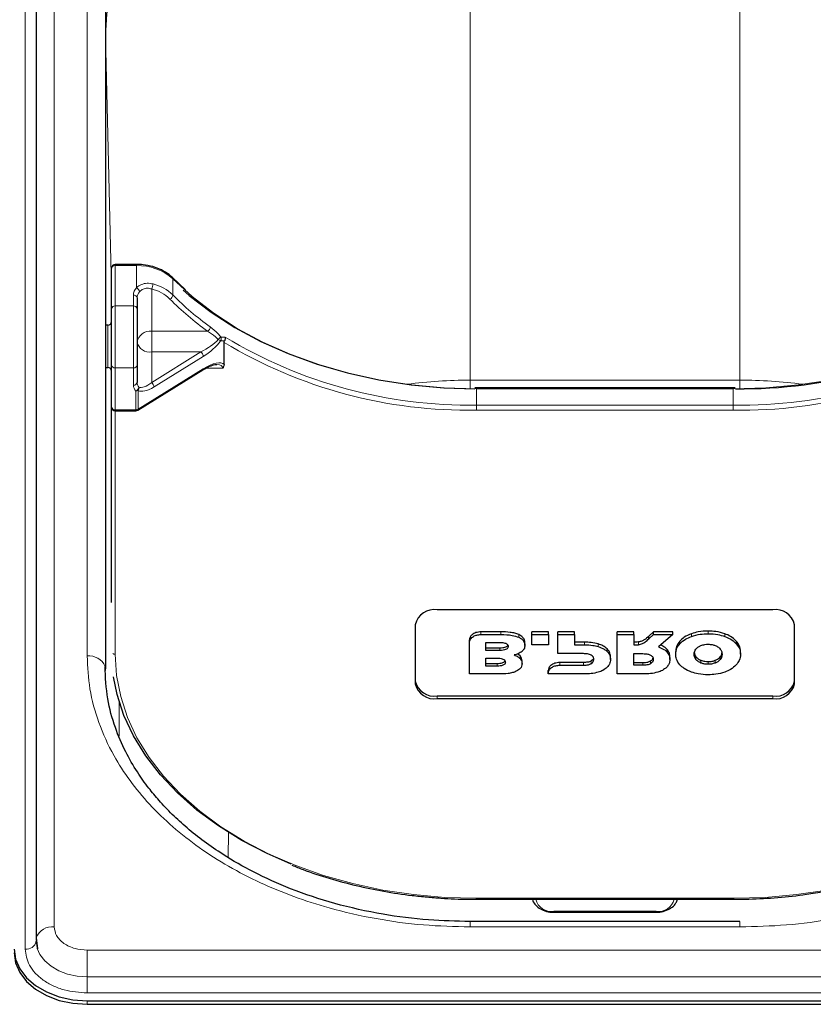
# Model space of a CAD drawing. Units: millimetres. Extents: x 0 to 210, y 0 to 297.
# Drawn here: x 83 to 88, y 240 to 247 of the extents above; entities that cross this region are included whole.
import ezdxf

# ---------------------------------------------------------------- set-up
doc = ezdxf.new("R2010")
doc.units = ezdxf.units.MM

msp = doc.modelspace()

# ---------------------------------------------------------------- linework, layer by layer
at = {"color": 8, "linetype": 'Continuous', "lineweight": 18}
for p, q in [((83.26443, 248.97535), (83.26443, 240.3133)), ((83.065, 240.16127), (83.065, 248.82333)), ((86.11479, 248.17914), (86.11479, 244.05879)), ((87.96479, 244.05879), (87.96479, 248.17914)), ((83.48979, 242.16945), (83.48979, 247.1192)), ((83.61479, 246.4154), (83.61479, 246.4128)), ((83.61479, 246.4154), (83.6148, 246.41138)), ((83.6148, 246.41138), (83.6148, 244.43577)), ((83.65729, 244.69041), (83.6148, 246.41138)), ((83.68229, 244.85177), (83.68229, 244.84366)), ((83.68229, 244.84366), (83.68229, 244.56718)), ((83.82794, 244.84366), (83.68229, 244.84366)), ((83.82794, 244.84366), (83.82794, 244.85177)), ((83.82794, 244.69165), (83.82794, 244.84366)), ((84.07778, 244.75318), (84.07778, 244.64258)), ((83.93229, 244.68385), (83.93229, 244.39373)), ((83.80729, 244.56718), (83.80729, 244.64091)), ((83.68229, 244.56718), (83.68229, 244.14332)), ((83.68229, 244.56718), (83.80729, 244.56718)), ((83.80729, 244.14332), (83.80729, 244.56718)), ((83.63229, 244.14577), (83.63229, 244.43577)), ((83.93229, 244.39373), (84.31588, 244.39373)), ((83.93229, 244.39373), (83.93229, 244.25244)), ((83.93229, 244.25244), (83.93229, 244.04346)), ((83.93229, 244.04346), (84.27009, 244.25244)), ((84.27009, 244.25244), (83.93229, 244.25244)), ((84.28616, 244.22143), (83.94836, 244.01245)), ((83.6148, 244.14577), (83.6148, 242.07028)), ((83.80729, 244.14332), (83.68229, 244.14332)), ((83.68229, 244.14332), (83.68229, 243.85619)), ((83.80729, 244.02509), (83.80729, 244.14332)), ((83.83926, 243.8605), (84.28616, 244.13698)), ((84.41906, 244.14038), (84.30187, 244.14038)), ((86.11479, 244.05879), (87.96479, 244.05879)), ((86.11479, 244.00098), (86.11479, 244.05879)), ((87.96479, 244.00098), (87.96479, 244.05879)), ((86.15979, 243.99917), (86.15979, 244.00728)), ((86.15979, 243.88858), (86.15979, 243.99917)), ((87.91979, 243.99917), (86.15979, 243.99917)), ((87.91979, 243.99917), (87.91979, 244.00728)), ((87.91979, 243.88858), (87.91979, 243.99917)), ((83.82319, 243.85619), (83.82319, 243.98387)), ((83.83926, 243.98818), (83.83926, 243.8605)), ((83.68229, 243.85619), (83.82319, 243.85619)), ((83.68229, 243.85619), (83.68229, 243.84962)), ((83.82319, 243.84962), (83.82319, 243.85619)), ((86.15979, 243.85326), (86.15979, 243.88858)), ((86.15979, 243.88858), (87.91979, 243.88858)), ((87.91979, 243.85326), (87.91979, 243.88858)), ((83.68229, 243.84962), (83.68229, 242.18117)), ((87.91979, 243.85326), (86.15979, 243.85326)), ((86.18998, 242.31629), (86.18998, 242.33472)), ((86.32643, 242.31629), (86.32643, 242.33472)), ((86.44871, 242.29781), (86.44871, 242.31625)), ((87.63286, 242.30355), (87.63286, 242.32198)), ((87.74686, 242.32169), (87.74686, 242.34013)), ((87.86087, 242.30355), (87.86087, 242.32198)), ((86.9, 242.24563), (86.9, 242.26407)), ((86.99429, 242.23347), (86.99429, 242.25191)), ((87.27035, 242.24687), (87.27035, 242.2653)), ((87.55344, 242.25336), (87.55344, 242.2718)), ((87.9403, 242.25336), (87.9403, 242.2718)), ((86.3194, 242.20742), (86.3194, 242.22586)), ((86.45757, 242.15125), (86.45757, 242.16968)), ((87.056, 242.19893), (87.056, 242.21736)), ((87.4648, 242.19719), (87.4648, 242.21562)), ((86.30013, 242.09989), (86.30013, 242.11833)), ((86.73045, 242.10623), (86.73045, 242.12466)), ((86.89314, 242.10627), (86.89314, 242.1247)), ((86.94572, 242.1167), (86.94572, 242.13513)), ((87.3005, 242.10627), (87.3005, 242.1247)), ((87.35307, 242.11669), (87.35307, 242.13512)), ((87.66368, 242.14536), (87.66368, 242.16379)), ((87.69818, 242.1212), (87.69818, 242.13963)), ((87.74686, 242.11264), (87.74686, 242.13107)), ((87.79555, 242.1212), (87.79555, 242.13963)), ((87.83005, 242.14536), (87.83005, 242.16379)), ((83.70842, 241.6204), (83.71003, 241.85449)), ((85.88979, 241.89559), (85.88979, 241.87715)), ((88.18979, 241.87715), (88.18979, 241.89559)), ((84.45687, 240.78929), (84.45805, 240.96075)), ((86.15729, 240.50908), (87.92229, 240.50908)), ((86.15729, 240.50908), (86.15729, 240.50252)), ((87.92229, 240.50908), (87.92229, 240.50252)), ((86.68979, 240.42008), (87.38979, 240.42008)), ((86.68979, 240.42008), (86.68979, 240.41351)), ((87.38979, 240.42008), (87.38979, 240.41351)), ((86.11479, 240.34991), (86.11479, 240.3133)), ((87.96479, 240.34991), (87.96479, 240.3133)), ((87.96479, 240.3133), (86.11479, 240.3133)), ((83.48979, 240.15395), (83.48979, 239.97079)), ((83.48979, 240.15395), (90.58979, 240.15395)), ((83.48979, 239.97079), (90.58979, 239.97079)), ((83.48979, 239.8609), (83.48979, 239.97079)), ((90.58979, 239.8609), (83.48979, 239.8609)), ((83.48979, 239.80772), (83.48979, 239.78297))]:
    msp.add_line(p, q, dxfattribs=at)
at = {"color": 7, "linetype": 'Continuous', "lineweight": 25}
for p, q in [((83.13943, 248.88697), (83.13943, 240.22491)), ((83.61479, 247.03081), (83.61479, 242.08106)), ((83.65729, 244.55029), (83.65729, 244.82677)), ((83.82794, 244.85177), (83.68229, 244.85177)), ((84.16452, 244.67681), (84.07478, 244.76136)), ((83.83229, 244.62402), (83.83229, 244.55029)), ((83.65729, 244.16175), (83.65729, 244.55029)), ((83.83229, 244.55029), (83.83229, 244.16175)), ((83.63229, 244.43577), (83.61479, 244.43577)), ((84.42816, 244.16591), (84.42816, 244.31759)), ((83.61479, 244.14577), (83.63229, 244.14577)), ((83.65729, 243.87462), (83.65729, 244.16175)), ((83.83229, 244.16175), (83.83229, 244.04352)), ((83.83634, 243.85336), (84.28325, 244.12984)), ((86.15979, 244.00728), (86.14846, 244.00744)), ((87.91979, 244.00728), (86.15979, 244.00728)), ((87.93256, 244.00758), (87.91979, 244.00728)), ((83.65729, 242.53617), (83.65729, 243.87462)), ((83.68229, 243.84962), (83.82319, 243.84962)), ((88.18979, 242.48519), (85.88979, 242.48519)), ((85.73979, 242.38385), (85.73979, 241.97849)), ((88.33979, 241.97849), (88.33979, 242.38385)), ((86.32643, 242.33472), (86.18998, 242.33472)), ((86.18998, 242.31629), (86.32643, 242.31629)), ((86.65215, 242.33472), (86.539, 242.33472)), ((86.539, 242.31629), (86.539, 242.33472)), ((86.539, 242.31629), (86.65215, 242.31629)), ((86.539, 242.24564), (86.539, 242.31629)), ((86.65215, 242.31629), (86.65215, 242.33472)), ((86.65215, 242.31629), (86.65215, 242.24564)), ((86.83029, 242.33472), (86.71714, 242.33472)), ((86.71714, 242.31629), (86.71714, 242.33472)), ((86.71714, 242.18541), (86.71714, 242.31629)), ((86.71714, 242.31629), (86.83029, 242.31629)), ((86.83029, 242.31629), (86.83029, 242.33472)), ((86.83029, 242.31629), (86.83029, 242.24563)), ((87.23764, 242.33472), (87.1245, 242.33472)), ((87.1245, 242.31628), (87.1245, 242.33472)), ((87.1245, 242.31628), (87.23764, 242.31628)), ((87.1245, 242.04605), (87.1245, 242.31628)), ((87.23764, 242.31628), (87.23764, 242.33472)), ((87.23764, 242.31628), (87.23764, 242.2453)), ((87.37193, 242.33472), (87.3402, 242.30487)), ((87.3402, 242.28644), (87.37193, 242.31628)), ((87.3402, 242.28644), (87.3402, 242.30487)), ((87.50519, 242.33472), (87.37193, 242.33472)), ((87.37193, 242.31628), (87.37193, 242.33472)), ((87.37193, 242.31628), (87.50519, 242.31628)), ((87.50519, 242.31628), (87.40679, 242.23135)), ((87.50519, 242.31628), (87.50519, 242.33472)), ((86.11042, 242.26253), (86.11042, 242.28097)), ((86.11042, 242.04605), (86.11042, 242.26253)), ((86.22232, 242.26226), (86.3194, 242.26226)), ((86.22232, 242.20742), (86.22232, 242.26226)), ((86.491, 242.24217), (86.491, 242.2606)), ((86.65215, 242.24564), (86.539, 242.24564)), ((86.9, 242.26407), (86.83029, 242.26407)), ((86.83029, 242.24563), (86.9, 242.24563)), ((86.22232, 242.22586), (86.3194, 242.22586)), ((86.3194, 242.20742), (86.22232, 242.20742)), ((86.45757, 242.16968), (86.44061, 242.18333)), ((86.89314, 242.18541), (86.71714, 242.18541)), ((87.23764, 242.18541), (87.3005, 242.18541)), ((87.23764, 242.10627), (87.23764, 242.18541)), ((87.52458, 242.18117), (87.52458, 242.1996)), ((87.96915, 242.18117), (87.96915, 242.1996)), ((86.22243, 242.15474), (86.30013, 242.15474)), ((86.22243, 242.09989), (86.22243, 242.15474)), ((86.22243, 242.11833), (86.30013, 242.11833)), ((86.47157, 242.1167), (86.47157, 242.13513)), ((86.89314, 242.1247), (86.73045, 242.12466)), ((86.73045, 242.10623), (86.89314, 242.10627)), ((87.07772, 242.14603), (87.07772, 242.16447)), ((87.23764, 242.1247), (87.3005, 242.1247)), ((87.3005, 242.10627), (87.23764, 242.10627)), ((87.48508, 242.14603), (87.48508, 242.16447)), ((86.315, 242.04605), (86.11042, 242.04605)), ((86.30013, 242.09989), (86.22243, 242.09989)), ((86.65089, 242.05247), (86.65089, 242.0709)), ((86.65092, 242.04605), (86.65089, 242.05247)), ((86.9, 242.04605), (86.65092, 242.04605)), ((87.30736, 242.04605), (87.1245, 242.04605)), ((85.88979, 241.89559), (88.18979, 241.89559)), ((85.88979, 241.87715), (88.18979, 241.87715)), ((86.15729, 240.50252), (87.92229, 240.50252)), ((87.96479, 240.34991), (86.11479, 240.34991)), ((86.68979, 240.41351), (87.38979, 240.41351)), ((83.14, 240.2143), (83.13979, 240.21828)), ((83.14106, 240.23913), (83.14882, 240.16242)), ((83.48979, 239.80772), (90.58979, 239.80772)), ((83.48979, 239.78297), (90.58979, 239.78297))]:
    msp.add_line(p, q, dxfattribs=at)
at = {"color": 8, "linetype": 'Continuous', "lineweight": 18, "flags": 128}
for points in [[(83.61479, 246.4154), (83.62471, 246.56946), (83.65358, 246.72232), (83.70119, 246.87282), (83.76716, 247.01981), (83.851, 247.16218), (83.95207, 247.29884), (84.06959, 247.42875), (84.20269, 247.55092), (84.35033, 247.66443), (84.5114, 247.76841), (84.68468, 247.86206), (84.86884, 247.94468), (85.06248, 248.01563), (85.26413, 248.07438), (85.47226, 248.12048), (85.68527, 248.15357), (85.90156, 248.17342), (86.11947, 248.17986)], [(86.15979, 243.99917), (85.93641, 244.00592), (85.71483, 244.02614), (85.4968, 244.05964), (85.28408, 244.10618), (85.07836, 244.16536), (84.8813, 244.23673), (84.69446, 244.31971), (84.51934, 244.41364), (84.35734, 244.51776), (84.20976, 244.63124), (84.07778, 244.75318)], [(90.00179, 244.75318), (89.86981, 244.63124), (89.72223, 244.51776), (89.56024, 244.41364), (89.38512, 244.31971), (89.19828, 244.23673), (89.00121, 244.16536), (88.79549, 244.10618), (88.58277, 244.05964), (88.36474, 244.02614), (88.14316, 244.00592), (87.91979, 243.99917)], [(83.68229, 242.18117), (83.6917, 242.03544), (83.71989, 241.89081), (83.76662, 241.7484), (83.83155, 241.60928), (83.91417, 241.47452), (84.01387, 241.34513), (84.12988, 241.2221), (84.26133, 241.10637), (84.4072, 240.99883), (84.56639, 240.90028), (84.73768, 240.81148), (84.91979, 240.7331), (85.11131, 240.66575), (85.31079, 240.60992), (85.51671, 240.56606), (85.72751, 240.53449), (85.94158, 240.51545), (86.15729, 240.50908)], [(87.92229, 240.50908), (88.138, 240.51545), (88.35207, 240.53449), (88.56286, 240.56606), (88.76879, 240.60992), (88.96827, 240.66575), (89.15979, 240.7331), (89.34189, 240.81148), (89.51319, 240.90028), (89.67238, 240.99883), (89.81825, 241.10637), (89.94969, 241.2221), (90.0657, 241.34513), (90.1654, 241.47452), (90.24803, 241.60928), (90.31295, 241.7484), (90.35969, 241.89081), (90.38787, 242.03544), (90.39729, 242.18117)], [(83.14779, 240.16565), (83.16643, 240.12357), (83.19877, 240.08078), (83.2423, 240.04328), (83.29534, 240.0125), (83.35585, 239.98963), (83.4215, 239.97555), (83.48979, 239.97079)]]:
    msp.add_lwpolyline(points, dxfattribs=at)
at = {"color": 7, "linetype": 'Continuous', "lineweight": 25, "flags": 128}
for points in [[(84.14757, 244.67609), (84.19026, 244.6391), (84.33932, 244.52448), (84.50293, 244.41932), (84.6798, 244.32446), (84.86851, 244.24065), (85.06755, 244.16857), (85.27532, 244.10879), (85.49017, 244.06179), (85.71038, 244.02795), (85.93418, 244.00753), (86.14718, 244.00073)], [(83.61237, 242.09836), (83.61238, 242.09831), (83.61479, 242.08106)], [(84.8894, 240.74395), (84.72335, 240.81607), (84.55032, 240.90577), (84.38952, 241.00532), (84.24218, 241.11395), (84.10941, 241.23084), (83.99222, 241.35511), (83.89152, 241.48581), (83.80805, 241.62194), (83.74247, 241.76246), (83.69527, 241.90631), (83.67044, 242.02657)], [(83.14104, 240.23903), (83.1405, 240.23642), (83.13943, 240.22491)], [(83.13979, 240.21828), (83.14651, 240.17), (83.14779, 240.16565)], [(82.98979, 240.16127), (82.99939, 240.09229), (83.02785, 240.02597), (83.07405, 239.96485), (83.13623, 239.91127), (83.212, 239.8673), (83.29844, 239.83463), (83.39224, 239.81451), (83.48979, 239.80772)], [(82.98979, 240.13652), (82.99939, 240.06755), (83.02785, 240.00122), (83.07405, 239.9401), (83.13623, 239.88652), (83.212, 239.84255), (83.29844, 239.80988), (83.39224, 239.78976), (83.48979, 239.78297)]]:
    msp.add_lwpolyline(points, dxfattribs=at)
at = {"color": 7, "linetype": 'Continuous', "lineweight": 25}
for centre, radius, start, end in [((83.68229, 244.82677), 0.025, 90, 180), ((87.98676, 247.19994), 3.19964, 269.054749, 302.801353), ((83.63229, 244.46077), 0.025, 270, 0), ((83.63229, 244.12077), 0.025, 0, 90), ((84.2787, 244.13587), 0.00755, 307.062238, 8.498307), ((83.68229, 243.87462), 0.025, 180, 270), ((83.82319, 243.87462), 0.025, 270, 301.742971), ((85.8694, 242.35367), 0.13308, 81.189277, 166.895874), ((88.21017, 242.35367), 0.13308, 13.104126, 98.810723), ((85.8694, 242.0271), 0.13308, 193.104126, 278.810723), ((85.8694, 242.00866), 0.13308, 193.104126, 278.810723), ((88.21017, 242.0271), 0.13308, 261.189277, 346.895874), ((88.21017, 242.00866), 0.13308, 261.189277, 346.895874)]:
    msp.add_arc(centre, radius, start, end, dxfattribs=at)
at = {"color": 8, "linetype": 'Continuous', "lineweight": 18}
for centre, radius, start, end in [((83.67889, 244.82174), 0.02218, 81.189277, 166.895874), ((83.841, 244.48953), 0.35437, 48.072564, 92.111285), ((84.06649, 244.75368), 0.0113, 357.448211, 42.785406), ((83.88347, 244.63947), 0.0762, 136.781542, 178.92163), ((83.81375, 244.65912), 0.03549, 8.893967, 66.429263), ((83.89323, 244.62287), 0.06096, 136.781542, 178.92163), ((83.86655, 244.72051), 0.07527, 330.853013, 358.020212), ((83.86402, 244.41349), 0.27884, 46.215247, 75.828086), ((83.8673, 244.42297), 0.30419, 46.215247, 75.828086), ((83.81068, 244.61899), 0.02218, 13.104126, 98.810723), ((84.04342, 244.64664), 0.0346, 293.038353, 353.264555), ((85.49975, 246.04239), 2.02969, 224.696641, 234.318668), ((85.50628, 246.05604), 2.00959, 224.696641, 234.318668), ((83.67889, 244.54526), 0.02218, 81.189277, 166.895874), ((83.81068, 244.54526), 0.02218, 13.104126, 98.810723), ((84.29434, 244.42739), 0.03996, 302.608473, 354.696142), ((83.92088, 244.30452), 0.08993, 82.710608, 170.090413), ((84.3181, 244.43081), 0.11664, 307.52814, 319.416422), ((84.44555, 244.415), 0.09519, 233.669048, 244.935795), ((84.37833, 244.3434), 0.03061, 331.460788, 22.144744), ((86.10798, 247.12002), 3.23186, 238.852106, 270.91856), ((87.97649, 247.10189), 3.21381, 268.988957, 301.240377), ((83.9187, 244.34011), 0.08872, 193.104126, 278.810723), ((86.10355, 247.10451), 3.25174, 238.987298, 270.990934), ((87.97116, 247.12262), 3.26977, 269.099672, 300.922096), ((84.23862, 244.21646), 0.0478, 5.966243, 48.821889), ((83.67943, 244.16562), 0.02248, 189.909587, 277.289392), ((83.81014, 244.16562), 0.02248, 262.710608, 350.090413), ((86.11362, 240.69669), 3.3621, 89.980089, 97.338777), ((87.96595, 240.69669), 3.3621, 82.661223, 90.019911), ((83.81014, 244.04739), 0.02248, 262.710608, 350.090413), ((83.87194, 244.02635), 0.06466, 181.119378, 221.070585), ((83.81268, 244.01473), 0.0326, 288.807893, 352.627873), ((83.88401, 244.04453), 0.05173, 181.119378, 221.070585), ((83.81777, 244.00563), 0.02767, 320.921646, 10.238836), ((83.90081, 244.00748), 0.0478, 5.966243, 48.821889), ((83.82354, 244.01465), 0.03078, 269.341083, 300.701445), ((83.67943, 243.87849), 0.02248, 189.909587, 277.289392), ((83.82354, 243.88697), 0.03078, 269.341083, 300.701445), ((83.83179, 243.85939), 0.00755, 307.062238, 8.498307), ((83.50326, 242.05146), 0.11876, 23.260606, 96.514261), ((83.68186, 242.21166), 0.03049, 238.625638, 270.796893), ((86.67307, 240.53068), 0.11186, 194.585055, 278.593084), ((87.4065, 240.53068), 0.11186, 261.406916, 345.414945), ((83.24983, 240.19792), 0.11629, 82.784143, 159.298609), ((83.07484, 240.2269), 0.06636, 261.468524, 349.060255)]:
    msp.add_arc(centre, radius, start, end, dxfattribs=at)
for centre, major_axis, ratio, start_param, end_param in [((84.27009, 244.32), (0.14588, 0.08588), 0.3511912, 4.5085228, 5.4344923), ((84.28616, 244.30588), (0.14266, 0.11257), 0.380937, 4.4204047, 5.3463742), ((86.17586, 246.64033), (2.35679, 2.07023), 0.4377202, 3.568179, 3.5825358), ((86.15979, 246.65445), (2.33308, 2.0646), 0.4350418, 3.5677612, 3.5842451), ((84.28616, 244.05253), (0.14266, 0.11257), 0.380937, 0.0151334, 1.278812), ((84.27009, 244.06665), (0.14588, 0.08588), 0.3511912, 6.0793191, 6.8292815), ((83.94836, 244.0969), (0.11667, 0.10249), 0.4377202, 3.2844187, 4.3453165), ((83.93229, 244.11101), (0.09321, 0.09655), 0.3751181, 3.2808921, 4.3417899)]:
    msp.add_ellipse(centre, major_axis=major_axis, ratio=ratio, start_param=start_param, end_param=end_param, dxfattribs=at)
at = {"color": 7, "linetype": 'Continuous', "lineweight": 25}
for points, knots in [([(84.07478, 244.76136), (84.06728, 244.76839), (84.04593, 244.78841), (84.00142, 244.81552), (83.94053, 244.83845), (83.8811, 244.85011), (83.84302, 244.8513), (83.82794, 244.85177)], [0, 0, 0, 0, 0.1284682, 0.3656192, 0.6041535, 0.8431806, 1, 1, 1, 1]), ([(84.42816, 244.31759), (84.42825, 244.31899), (84.42841, 244.32157), (84.42969, 244.32522), (84.43088, 244.32722), (84.43125, 244.32783)], [0, 0, 0, 0, 0.4501732, 0.832093, 1, 1, 1, 1]), ([(84.4363, 244.35408), (84.43632, 244.354), (84.43649, 244.35324), (84.43709, 244.34996), (84.43714, 244.34376), (84.43529, 244.33524), (84.4326, 244.3303), (84.43125, 244.32783)], [0, 0, 0, 0, 0.0108928, 0.0952621, 0.4022526, 0.7009621, 1, 1, 1, 1]), ([(84.28325, 244.12984), (84.29191, 244.13492), (84.31464, 244.14826), (84.34633, 244.16134), (84.37189, 244.16725), (84.37809, 244.16646), (84.37868, 244.16638)], [0, 0, 0, 0, 0.2451776, 0.6432106, 0.9663523, 1, 1, 1, 1]), ([(84.42816, 244.16591), (84.4273, 244.15966), (84.42609, 244.15091), (84.42084, 244.14279), (84.41913, 244.14047), (84.41906, 244.14038)], [0, 0, 0, 0, 0.7061267, 0.9885586, 1, 1, 1, 1]), ([(86.18998, 242.33472), (86.17798, 242.33362), (86.15442, 242.33147), (86.12876, 242.3167), (86.1133, 242.2993), (86.11138, 242.28709), (86.11042, 242.28097)], [0, 0, 0, 0, 0.287941, 0.5649183, 0.7816413, 1, 1, 1, 1]), ([(86.11042, 242.26253), (86.11198, 242.27031), (86.11508, 242.28583), (86.13594, 242.30327), (86.16184, 242.31428), (86.18048, 242.31561), (86.18998, 242.31629)], [0, 0, 0, 0, 0.27654693, 0.55190759, 0.771481, 1, 1, 1, 1]), ([(86.44871, 242.31625), (86.44002, 242.31958), (86.42151, 242.32668), (86.37993, 242.33349), (86.34755, 242.33424), (86.32643, 242.33472)], [0, 0, 0, 0, 0.2353243, 0.5010366, 1, 1, 1, 1]), ([(86.32643, 242.31629), (86.35298, 242.31604), (86.39597, 242.31563), (86.43413, 242.30274), (86.44871, 242.29781)], [0, 0, 0, 0, 0.6176819, 1, 1, 1, 1]), ([(86.491, 242.2606), (86.49025, 242.26698), (86.48881, 242.27942), (86.47602, 242.29984), (86.45897, 242.31008), (86.44871, 242.31625)], [0, 0, 0, 0, 0.2955317, 0.5758937, 1, 1, 1, 1]), ([(87.3402, 242.30487), (87.33062, 242.29584), (87.31684, 242.28285), (87.29188, 242.26968), (87.27765, 242.26678), (87.27035, 242.2653)], [0, 0, 0, 0, 0.5262756, 0.7569569, 1, 1, 1, 1]), ([(87.63286, 242.32198), (87.61515, 242.31452), (87.58369, 242.30127), (87.56264, 242.28076), (87.55344, 242.2718)], [0, 0, 0, 0, 0.5629691, 1, 1, 1, 1]), ([(87.55344, 242.25336), (87.56545, 242.26464), (87.5871, 242.28496), (87.61877, 242.29782), (87.63286, 242.30355)], [0, 0, 0, 0, 0.5548449, 1, 1, 1, 1]), ([(87.74686, 242.34013), (87.72413, 242.33928), (87.68441, 242.33779), (87.64831, 242.32672), (87.63286, 242.32198)], [0, 0, 0, 0, 0.5722295, 1, 1, 1, 1]), ([(87.63286, 242.30355), (87.65277, 242.30937), (87.68925, 242.32004), (87.72887, 242.32118), (87.74686, 242.32169)], [0, 0, 0, 0, 0.5459687, 1, 1, 1, 1]), ([(87.86087, 242.32198), (87.84096, 242.32781), (87.80449, 242.33848), (87.76486, 242.33961), (87.74686, 242.34013)], [0, 0, 0, 0, 0.5459141, 1, 1, 1, 1]), ([(87.74686, 242.32169), (87.7696, 242.32084), (87.80932, 242.31936), (87.84543, 242.30829), (87.86087, 242.30355)], [0, 0, 0, 0, 0.5722793, 1, 1, 1, 1]), ([(87.9403, 242.2718), (87.92828, 242.28307), (87.90662, 242.30338), (87.87496, 242.31625), (87.86087, 242.32198)], [0, 0, 0, 0, 0.554903, 1, 1, 1, 1]), ([(87.86087, 242.30355), (87.87858, 242.29609), (87.91003, 242.28283), (87.9311, 242.26233), (87.9403, 242.25336)], [0, 0, 0, 0, 0.5629083, 1, 1, 1, 1]), ([(86.3194, 242.26226), (86.32588, 242.2621), (86.3377, 242.26181), (86.35362, 242.25883), (86.36636, 242.25358), (86.37523, 242.24514), (86.3761, 242.23823), (86.37655, 242.23465)], [0, 0, 0, 0, 0.2447526, 0.4467003, 0.6174101, 0.8017926, 1, 1, 1, 1]), ([(86.3194, 242.22586), (86.32587, 242.22602), (86.33767, 242.22631), (86.35369, 242.22922), (86.36604, 242.23447), (86.37315, 242.23994), (86.374, 242.24355), (86.37409, 242.24394)], [0, 0, 0, 0, 0.2981056, 0.5438449, 0.7509731, 0.9734461, 1, 1, 1, 1]), ([(86.44871, 242.29781), (86.45543, 242.29412), (86.46898, 242.28667), (86.48647, 242.26792), (86.48926, 242.25206), (86.491, 242.24217)], [0, 0, 0, 0, 0.2698891, 0.5449248, 1, 1, 1, 1]), ([(86.491, 242.24217), (86.4901, 242.23357), (86.48855, 242.21859), (86.47664, 242.20602), (86.47157, 242.20067)], [0, 0, 0, 0, 0.5741439, 1, 1, 1, 1]), ([(86.99429, 242.25191), (86.97803, 242.25581), (86.94749, 242.26314), (86.91513, 242.26377), (86.9, 242.26407)], [0, 0, 0, 0, 0.53230174, 1, 1, 1, 1]), ([(86.9, 242.24563), (86.91901, 242.24515), (86.95145, 242.24432), (86.98175, 242.23665), (86.99429, 242.23347)], [0, 0, 0, 0, 0.5863696, 1, 1, 1, 1]), ([(87.056, 242.21736), (87.0467, 242.22525), (87.02966, 242.23972), (87.00534, 242.2481), (86.99429, 242.25191)], [0, 0, 0, 0, 0.54551895, 1, 1, 1, 1]), ([(87.27035, 242.2653), (87.26371, 242.26448), (87.25287, 242.26314), (87.24189, 242.26357), (87.23764, 242.26374)], [0, 0, 0, 0, 0.6127788, 1, 1, 1, 1]), ([(87.23764, 242.2453), (87.24321, 242.24514), (87.2542, 242.24483), (87.26501, 242.24619), (87.27035, 242.24687)], [0, 0, 0, 0, 0.50649374, 1, 1, 1, 1]), ([(87.27035, 242.24687), (87.2795, 242.24892), (87.2973, 242.2529), (87.32028, 242.26774), (87.33287, 242.27955), (87.3402, 242.28644)], [0, 0, 0, 0, 0.3061121, 0.595568, 1, 1, 1, 1]), ([(87.4648, 242.21562), (87.4563, 242.22349), (87.44414, 242.23476), (87.42643, 242.24163), (87.42109, 242.2437)], [0, 0, 0, 0, 0.698379, 1, 1, 1, 1]), ([(87.55344, 242.2718), (87.54417, 242.25925), (87.52733, 242.23643), (87.52543, 242.21103), (87.52458, 242.1996)], [0, 0, 0, 0, 0.5499953, 1, 1, 1, 1]), ([(87.52458, 242.18117), (87.52599, 242.19563), (87.52847, 242.22109), (87.5459, 242.24362), (87.55344, 242.25336)], [0, 0, 0, 0, 0.5677319, 1, 1, 1, 1]), ([(87.66368, 242.21698), (87.66885, 242.22242), (87.67801, 242.23205), (87.69206, 242.23837), (87.69818, 242.24113)], [0, 0, 0, 0, 0.564407, 1, 1, 1, 1]), ([(87.69818, 242.24113), (87.70669, 242.24388), (87.72213, 242.24888), (87.7392, 242.24944), (87.74686, 242.2497)], [0, 0, 0, 0, 0.550628, 1, 1, 1, 1]), ([(87.74686, 242.2497), (87.75657, 242.24928), (87.77367, 242.24853), (87.78894, 242.24336), (87.79555, 242.24113)], [0, 0, 0, 0, 0.5671882, 1, 1, 1, 1]), ([(87.79555, 242.24113), (87.80325, 242.23752), (87.81717, 242.23101), (87.82607, 242.22131), (87.83005, 242.21698)], [0, 0, 0, 0, 0.5532677, 1, 1, 1, 1]), ([(87.96915, 242.1996), (87.96774, 242.21406), (87.96525, 242.23952), (87.94783, 242.26206), (87.9403, 242.2718)], [0, 0, 0, 0, 0.5677575, 1, 1, 1, 1]), ([(87.9403, 242.25336), (87.94956, 242.24081), (87.9664, 242.21799), (87.9683, 242.1926), (87.96915, 242.18117)], [0, 0, 0, 0, 0.5499749, 1, 1, 1, 1]), ([(86.37655, 242.23465), (86.37622, 242.23164), (86.37558, 242.22583), (86.36907, 242.21803), (86.35759, 242.2119), (86.34041, 242.208), (86.32691, 242.20763), (86.3194, 242.20742)], [0, 0, 0, 0, 0.1685269, 0.3243425, 0.4877171, 0.7150483, 1, 1, 1, 1]), ([(86.47157, 242.20067), (86.46328, 242.19484), (86.44793, 242.18405), (86.42732, 242.17868), (86.41786, 242.17621)], [0, 0, 0, 0, 0.5405307, 1, 1, 1, 1]), ([(86.41786, 242.17621), (86.42679, 242.17245), (86.44249, 242.16586), (86.45303, 242.15565), (86.45757, 242.15125)], [0, 0, 0, 0, 0.5689531, 1, 1, 1, 1]), ([(86.47157, 242.13513), (86.47089, 242.14207), (86.46969, 242.15428), (86.46122, 242.16504), (86.45757, 242.16968)], [0, 0, 0, 0, 0.5684028, 1, 1, 1, 1]), ([(86.94572, 242.17519), (86.94207, 242.17696), (86.93439, 242.18068), (86.91647, 242.18465), (86.90234, 242.18511), (86.89314, 242.18541)], [0, 0, 0, 0, 0.2409072, 0.5064103, 1, 1, 1, 1]), ([(86.96342, 242.14603), (86.96318, 242.14935), (86.9627, 242.15567), (86.95789, 242.16623), (86.95028, 242.17183), (86.94572, 242.17519)], [0, 0, 0, 0, 0.3070593, 0.5846216, 1, 1, 1, 1]), ([(86.99429, 242.23347), (87.00814, 242.22852), (87.03237, 242.21986), (87.04892, 242.2052), (87.056, 242.19893)], [0, 0, 0, 0, 0.5720152, 1, 1, 1, 1]), ([(87.07772, 242.16447), (87.07674, 242.17527), (87.07503, 242.19403), (87.06167, 242.21041), (87.056, 242.21736)], [0, 0, 0, 0, 0.5758616, 1, 1, 1, 1]), ([(87.056, 242.19893), (87.06297, 242.18992), (87.07584, 242.1733), (87.07713, 242.1546), (87.07772, 242.14603)], [0, 0, 0, 0, 0.5415816, 1, 1, 1, 1]), ([(87.3005, 242.18541), (87.31212, 242.18515), (87.33111, 242.18471), (87.34693, 242.17785), (87.35307, 242.17518)], [0, 0, 0, 0, 0.6116742, 1, 1, 1, 1]), ([(87.35307, 242.17518), (87.3561, 242.17315), (87.36219, 242.16906), (87.36938, 242.15912), (87.37024, 242.15112), (87.37079, 242.14603)], [0, 0, 0, 0, 0.2655493, 0.5333313, 1, 1, 1, 1]), ([(87.40679, 242.23135), (87.41986, 242.22636), (87.44274, 242.2176), (87.45818, 242.20331), (87.4648, 242.19719)], [0, 0, 0, 0, 0.5711231, 1, 1, 1, 1]), ([(87.48508, 242.16447), (87.48416, 242.17487), (87.48256, 242.19294), (87.47009, 242.20886), (87.4648, 242.21562)], [0, 0, 0, 0, 0.5758384, 1, 1, 1, 1]), ([(87.4648, 242.19719), (87.4713, 242.18844), (87.48331, 242.17229), (87.48453, 242.15429), (87.48508, 242.14603)], [0, 0, 0, 0, 0.5417826, 1, 1, 1, 1]), ([(87.55344, 242.10897), (87.54417, 242.12153), (87.52733, 242.14435), (87.52543, 242.16974), (87.52458, 242.18117)], [0, 0, 0, 0, 0.5500348, 1, 1, 1, 1]), ([(87.65101, 242.18117), (87.65158, 242.18837), (87.65258, 242.20087), (87.66038, 242.21218), (87.66368, 242.21698)], [0, 0, 0, 0, 0.5755429, 1, 1, 1, 1]), ([(87.66368, 242.14536), (87.65962, 242.15156), (87.65212, 242.163), (87.65136, 242.17547), (87.65101, 242.18117)], [0, 0, 0, 0, 0.5425445, 1, 1, 1, 1]), ([(87.65274, 242.19039), (87.65317, 242.18634), (87.65415, 242.17701), (87.66024, 242.16857), (87.66368, 242.16379)], [0, 0, 0, 0, 0.43385, 1, 1, 1, 1]), ([(87.83005, 242.21698), (87.83412, 242.21078), (87.84161, 242.19934), (87.84238, 242.18687), (87.84272, 242.18117)], [0, 0, 0, 0, 0.5425324, 1, 1, 1, 1]), ([(87.83005, 242.16379), (87.83434, 242.16996), (87.84027, 242.17849), (87.84114, 242.18781), (87.84139, 242.19039)], [0, 0, 0, 0, 0.7229275, 1, 1, 1, 1]), ([(87.84272, 242.18117), (87.84215, 242.17397), (87.84115, 242.16147), (87.83336, 242.15016), (87.83005, 242.14536)], [0, 0, 0, 0, 0.5755583, 1, 1, 1, 1]), ([(87.96915, 242.18117), (87.96774, 242.16671), (87.96525, 242.14125), (87.94783, 242.11872), (87.9403, 242.10897)], [0, 0, 0, 0, 0.5677154, 1, 1, 1, 1]), ([(86.30013, 242.15474), (86.30661, 242.15458), (86.31844, 242.15429), (86.33435, 242.15131), (86.34709, 242.14605), (86.35596, 242.13761), (86.35683, 242.1307), (86.35728, 242.12712)], [0, 0, 0, 0, 0.24474528, 0.4466901, 0.61740262, 0.80179222, 1, 1, 1, 1]), ([(86.30013, 242.11833), (86.3066, 242.11849), (86.3184, 242.11878), (86.33442, 242.12169), (86.34677, 242.12694), (86.35388, 242.13241), (86.35473, 242.13602), (86.35483, 242.13641)], [0, 0, 0, 0, 0.2981045, 0.5438429, 0.7509703, 0.9734425, 1, 1, 1, 1]), ([(86.35728, 242.12712), (86.35695, 242.12411), (86.35632, 242.1183), (86.3498, 242.1105), (86.33832, 242.10437), (86.32114, 242.10047), (86.30764, 242.1001), (86.30013, 242.09989)], [0, 0, 0, 0, 0.1685269, 0.3243425, 0.4877171, 0.7150483, 1, 1, 1, 1]), ([(86.47157, 242.1167), (86.47099, 242.11089), (86.46986, 242.09954), (86.45819, 242.08016), (86.44175, 242.07039), (86.43156, 242.06433)], [0, 0, 0, 0, 0.28480482, 0.55678233, 1, 1, 1, 1]), ([(86.45757, 242.15125), (86.46206, 242.14526), (86.47025, 242.13436), (86.47116, 242.12219), (86.47157, 242.1167)], [0, 0, 0, 0, 0.5492363, 1, 1, 1, 1]), ([(86.73045, 242.12466), (86.71844, 242.12356), (86.69488, 242.1214), (86.66923, 242.10664), (86.65377, 242.08924), (86.65185, 242.07703), (86.65089, 242.0709)], [0, 0, 0, 0, 0.2879536, 0.5649258, 0.7816436, 1, 1, 1, 1]), ([(86.65089, 242.05247), (86.65244, 242.06025), (86.65555, 242.07576), (86.6764, 242.09321), (86.70231, 242.10421), (86.72095, 242.10555), (86.73045, 242.10623)], [0, 0, 0, 0, 0.2765435, 0.5518969, 0.771469, 1, 1, 1, 1]), ([(86.94572, 242.13513), (86.94207, 242.13333), (86.93442, 242.12954), (86.91649, 242.12548), (86.90234, 242.12501), (86.89314, 242.1247)], [0, 0, 0, 0, 0.2417729, 0.5073081, 1, 1, 1, 1]), ([(86.89314, 242.10627), (86.90477, 242.10655), (86.92381, 242.10701), (86.93958, 242.11398), (86.94572, 242.1167)], [0, 0, 0, 0, 0.6106606, 1, 1, 1, 1]), ([(86.96213, 242.15525), (86.9621, 242.15501), (86.96168, 242.15177), (86.95766, 242.14421), (86.9502, 242.13854), (86.94572, 242.13513)], [0, 0, 0, 0, 0.0303103, 0.4179727, 1, 1, 1, 1]), ([(86.94572, 242.1167), (86.94875, 242.11877), (86.95482, 242.12292), (86.962, 242.13291), (86.96287, 242.14094), (86.96342, 242.14603)], [0, 0, 0, 0, 0.2663847, 0.5345788, 1, 1, 1, 1]), ([(87.07772, 242.14603), (87.07673, 242.13522), (87.075, 242.1164), (87.06167, 242.09995), (87.056, 242.09295)], [0, 0, 0, 0, 0.574993, 1, 1, 1, 1]), ([(87.3005, 242.1247), (87.31213, 242.12498), (87.33117, 242.12544), (87.34693, 242.13241), (87.35307, 242.13512)], [0, 0, 0, 0, 0.6107358, 1, 1, 1, 1]), ([(87.35307, 242.11669), (87.34943, 242.11489), (87.34177, 242.1111), (87.32385, 242.10705), (87.3097, 242.10657), (87.3005, 242.10627)], [0, 0, 0, 0, 0.2416919, 0.5072529, 1, 1, 1, 1]), ([(87.35307, 242.13512), (87.35607, 242.1372), (87.36208, 242.14136), (87.36766, 242.14843), (87.36839, 242.15329), (87.36868, 242.15524)], [0, 0, 0, 0, 0.3733171, 0.7490445, 1, 1, 1, 1]), ([(87.37079, 242.14603), (87.37054, 242.14271), (87.37007, 242.13638), (87.36524, 242.12576), (87.35764, 242.1201), (87.35307, 242.11669)], [0, 0, 0, 0, 0.30580784, 0.58326933, 1, 1, 1, 1]), ([(87.48508, 242.14603), (87.48409, 242.13522), (87.48236, 242.1164), (87.46903, 242.09995), (87.46336, 242.09295)], [0, 0, 0, 0, 0.5749578, 1, 1, 1, 1]), ([(87.63286, 242.05879), (87.61515, 242.06625), (87.58369, 242.0795), (87.56264, 242.10001), (87.55344, 242.10897)], [0, 0, 0, 0, 0.5629691, 1, 1, 1, 1]), ([(87.66368, 242.16379), (87.66885, 242.15835), (87.67801, 242.14872), (87.69206, 242.14239), (87.69818, 242.13963)], [0, 0, 0, 0, 0.5643802, 1, 1, 1, 1]), ([(87.69818, 242.1212), (87.69048, 242.12481), (87.67656, 242.13133), (87.66766, 242.14103), (87.66368, 242.14536)], [0, 0, 0, 0, 0.5533702, 1, 1, 1, 1]), ([(87.69818, 242.13963), (87.70669, 242.13689), (87.72214, 242.13189), (87.7392, 242.13133), (87.74686, 242.13107)], [0, 0, 0, 0, 0.5505972, 1, 1, 1, 1]), ([(87.74686, 242.11264), (87.73716, 242.11306), (87.72006, 242.1138), (87.70479, 242.11897), (87.69818, 242.1212)], [0, 0, 0, 0, 0.5673125, 1, 1, 1, 1]), ([(87.74686, 242.13107), (87.75657, 242.13149), (87.77367, 242.13224), (87.78894, 242.1374), (87.79555, 242.13963)], [0, 0, 0, 0, 0.5672228, 1, 1, 1, 1]), ([(87.79555, 242.1212), (87.78704, 242.11845), (87.77159, 242.11346), (87.75453, 242.11289), (87.74686, 242.11264)], [0, 0, 0, 0, 0.5506864, 1, 1, 1, 1]), ([(87.79555, 242.13963), (87.80325, 242.14324), (87.81717, 242.14976), (87.82607, 242.15946), (87.83005, 242.16379)], [0, 0, 0, 0, 0.5533092, 1, 1, 1, 1]), ([(87.83005, 242.14536), (87.82488, 242.13992), (87.81572, 242.13029), (87.80167, 242.12396), (87.79555, 242.1212)], [0, 0, 0, 0, 0.5644509, 1, 1, 1, 1]), ([(87.9403, 242.10897), (87.92828, 242.0977), (87.90662, 242.07739), (87.87496, 242.06452), (87.86087, 242.05879)], [0, 0, 0, 0, 0.554903, 1, 1, 1, 1]), ([(86.11479, 240.34991), (86.01977, 240.35211), (85.81894, 240.35676), (85.50652, 240.39729), (85.18817, 240.468), (84.89106, 240.5673), (84.63627, 240.68209), (84.44104, 240.79399), (84.29158, 240.89677), (84.17551, 240.98893), (84.07275, 241.0828), (83.98581, 241.17421), (83.90541, 241.27112), (83.82677, 241.38162), (83.74708, 241.51959), (83.67624, 241.68638), (83.62245, 241.88243), (83.61587, 242.02356), (83.61238, 242.09831)], [0, 0, 0, 0, 0.0719856, 0.1521517, 0.2400656, 0.3248049, 0.4014511, 0.4700153, 0.5167709, 0.5615036, 0.604349, 0.6463526, 0.6822494, 0.7273881, 0.78175, 0.8453165, 0.9180709, 1, 1, 1, 1]), ([(86.43156, 242.06433), (86.42331, 242.06105), (86.40577, 242.05409), (86.36612, 242.04729), (86.33519, 242.04654), (86.315, 242.04605)], [0, 0, 0, 0, 0.2357453, 0.5011852, 1, 1, 1, 1]), ([(86.99429, 242.05821), (86.97803, 242.05431), (86.94749, 242.04698), (86.91513, 242.04635), (86.9, 242.04605)], [0, 0, 0, 0, 0.5322967, 1, 1, 1, 1]), ([(87.056, 242.09295), (87.04671, 242.085), (87.02971, 242.07044), (87.00534, 242.06203), (86.99429, 242.05821)], [0, 0, 0, 0, 0.5462475, 1, 1, 1, 1]), ([(87.40165, 242.05821), (87.38539, 242.05431), (87.35485, 242.04698), (87.32249, 242.04635), (87.30736, 242.04605)], [0, 0, 0, 0, 0.5323587, 1, 1, 1, 1]), ([(87.46336, 242.09295), (87.45407, 242.085), (87.43707, 242.07044), (87.41271, 242.06202), (87.40165, 242.05821)], [0, 0, 0, 0, 0.5462899, 1, 1, 1, 1]), ([(87.74686, 242.04064), (87.72413, 242.04149), (87.68441, 242.04298), (87.64831, 242.05405), (87.63286, 242.05879)], [0, 0, 0, 0, 0.5722255, 1, 1, 1, 1]), ([(87.86087, 242.05879), (87.84096, 242.05296), (87.80449, 242.04229), (87.76486, 242.04116), (87.74686, 242.04064)], [0, 0, 0, 0, 0.5459166, 1, 1, 1, 1]), ([(84.89416, 240.73629), (84.91949, 240.72587), (85.00152, 240.69215), (85.14846, 240.64511), (85.33324, 240.59513), (85.52377, 240.55635), (85.68667, 240.5307), (85.78656, 240.5222), (85.82069, 240.51929)], [0, 0, 0, 0, 0.0899838, 0.2913763, 0.492758, 0.6941282, 0.8954882, 1, 1, 1, 1]), ([(87.92229, 240.50252), (87.95718, 240.50281), (88.05832, 240.50365), (88.22522, 240.51357), (88.3982, 240.53137), (88.50318, 240.54985), (88.54401, 240.55703)], [0, 0, 0, 0, 0.16650507, 0.48261847, 0.79880209, 1, 1, 1, 1]), ([(85.82069, 240.51929), (85.85222, 240.51611), (85.94585, 240.50665), (86.05859, 240.50304), (86.13932, 240.50261), (86.15729, 240.50252)], [0, 0, 0, 0, 0.2829665, 0.8404278, 1, 1, 1, 1]), ([(86.54257, 240.50252), (86.54264, 240.50198), (86.54423, 240.48968), (86.55805, 240.46733), (86.58685, 240.44026), (86.62722, 240.42131), (86.66361, 240.41409), (86.6848, 240.41362), (86.68979, 240.41351)], [0, 0, 0, 0, 0.0100821, 0.2298066, 0.4532006, 0.6868375, 0.9262311, 1, 1, 1, 1]), ([(87.38979, 240.41351), (87.39847, 240.41384), (87.4235, 240.41478), (87.46362, 240.42517), (87.50179, 240.44711), (87.52752, 240.47394), (87.53341, 240.49407), (87.53588, 240.50252)], [0, 0, 0, 0, 0.1286342, 0.3704636, 0.6158603, 0.8387432, 1, 1, 1, 1])]:
    msp.add_open_spline(points, degree=3, knots=knots, dxfattribs=at)
at = {"color": 8, "linetype": 'Continuous', "lineweight": 18}
for points, knots in [([(83.82794, 244.69165), (83.82905, 244.69275), (83.83833, 244.70196), (83.86105, 244.71623), (83.90037, 244.72559), (83.92791, 244.72048), (83.94177, 244.71791)], [0, 0, 0, 0, 0.041691, 0.3486368, 0.6722483, 1, 1, 1, 1]), ([(83.93229, 244.68385), (83.92214, 244.68631), (83.90203, 244.69119), (83.87281, 244.68409), (83.85633, 244.67275), (83.84962, 244.66549), (83.84881, 244.66461)], [0, 0, 0, 0, 0.3263621, 0.6471429, 0.9572429, 1, 1, 1, 1]), ([(84.33413, 244.4237), (84.35222, 244.40926), (84.37721, 244.3893), (84.4003, 244.36238), (84.40668, 244.35494)], [0, 0, 0, 0, 0.7235213, 1, 1, 1, 1]), ([(84.38915, 244.33832), (84.38269, 244.34431), (84.35913, 244.36618), (84.33407, 244.38214), (84.31588, 244.39373)], [0, 0, 0, 0, 0.2741502, 1, 1, 1, 1]), ([(86.11479, 240.3133), (86.00808, 240.31596), (85.79136, 240.32136), (85.4665, 240.36593), (85.16938, 240.43338), (84.90521, 240.5185), (84.67431, 240.6139), (84.45671, 240.72614), (84.25537, 240.85463), (84.07364, 240.99701), (83.91491, 241.15087), (83.78, 241.31415), (83.65962, 241.50094), (83.56422, 241.71104), (83.50119, 241.94075), (83.49355, 242.094), (83.48979, 242.16945)], [0, 0, 0, 0, 0.0776283, 0.157664, 0.2399513, 0.3042759, 0.3686069, 0.4343002, 0.5, 0.5656933, 0.6313931, 0.6957177, 0.7600486, 0.8423303, 0.9223688, 1, 1, 1, 1]), ([(90.58979, 242.16945), (90.58602, 242.094), (90.57838, 241.94076), (90.51536, 241.71104), (90.41996, 241.50095), (90.29958, 241.31415), (90.16467, 241.15088), (90.00593, 240.99702), (89.82422, 240.85464), (89.62287, 240.72615), (89.40527, 240.6139), (89.17437, 240.51851), (88.91021, 240.43339), (88.61308, 240.36593), (88.28822, 240.32136), (88.07149, 240.31596), (87.96479, 240.3133)], [0, 0, 0, 0, 0.0776283, 0.157664, 0.2399513, 0.3042759, 0.3686069, 0.4343002, 0.5, 0.5656933, 0.6313931, 0.6957177, 0.7600486, 0.8423303, 0.9223688, 1, 1, 1, 1]), ([(83.26443, 240.3133), (83.26744, 240.29325), (83.27208, 240.26242), (83.30018, 240.22532), (83.32926, 240.19979), (83.36536, 240.17922), (83.41783, 240.15935), (83.46144, 240.15608), (83.48979, 240.15395)], [0, 0, 0, 0, 0.2394568, 0.3683607, 0.5, 0.6316393, 0.7605432, 1, 1, 1, 1]), ([(83.48979, 239.8609), (83.43635, 239.86491), (83.35415, 239.87108), (83.25525, 239.90854), (83.18719, 239.9473), (83.13237, 239.99543), (83.0794, 240.06536), (83.07067, 240.12348), (83.065, 240.16127)], [0, 0, 0, 0, 0.2394568, 0.3683607, 0.5, 0.6316393, 0.7605432, 1, 1, 1, 1])]:
    msp.add_open_spline(points, degree=3, knots=knots, dxfattribs=at)

doc.saveas('drawing.dxf')
